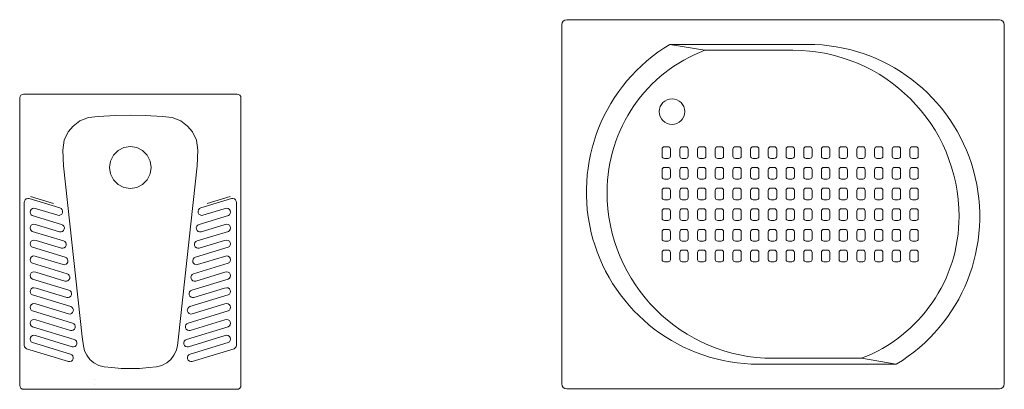
# Model space of a CAD drawing. Units: metres. Extents: x 264 to 442, y 343 to 449.
# Drawn here: x 280 to 282, y 391 to 392 of the extents above; entities that cross this region are included whole.
import ezdxf

# ---------------------------------------------------------------- set-up
doc = ezdxf.new("R2010")
doc.units = ezdxf.units.M
doc.layers.get('0').update_dxf_attribs({"lineweight": 0})

# ---------------------------------------------------------------- blocks, each defined once
blk = doc.blocks.new('ca_ba_du26')
at = {"color": 8}
for p, q in [((-10.29, -5.42), (-11.65, -6.51)), ((-8.53, -4.78), (-10.29, -5.42)), ((-6.52, -4.54), (-8.53, -4.78)), ((-3.03, -4.34), (-6.52, -4.54)), ((0, -4.29), (-3.03, -4.34)), ((0, -4.29), (3.03, -4.34)), ((3.03, -4.34), (6.52, -4.54)), ((6.52, -4.54), (8.53, -4.78)), ((8.53, -4.78), (10.29, -5.42)), ((10.29, -5.42), (11.65, -6.51)), ((-12.67, -7.7), (-13.48, -9.39)), ((-11.65, -6.51), (-12.67, -7.7)), ((11.65, -6.51), (12.67, -7.7)), ((12.67, -7.7), (13.48, -9.39)), ((-13.48, -9.39), (-13.76, -11.43)), ((13.48, -9.39), (13.76, -11.43)), ((-13.76, -11.43), (-13.61, -14.6)), ((-2.5, -11.49), (-3.44, -12.43)), ((-1.31, -10.88), (-2.5, -11.49)), ((0, -10.68), (-1.31, -10.88)), ((1.31, -10.88), (0, -10.68)), ((2.5, -11.49), (1.31, -10.88)), ((3.44, -12.43), (2.5, -11.49)), ((13.76, -11.43), (13.61, -14.6)), ((-4.04, -13.61), (-4.25, -14.93)), ((-3.44, -12.43), (-4.04, -13.61)), ((4.04, -13.61), (3.44, -12.43)), ((4.25, -14.93), (4.04, -13.61)), ((-13.61, -14.6), (-9.8, -49.32)), ((-4.25, -14.93), (-4.04, -16.24)), ((4.04, -16.24), (4.25, -14.93)), ((13.61, -14.6), (9.8, -49.32)), ((-4.04, -16.24), (-3.44, -17.42)), ((-3.44, -17.42), (-2.5, -18.36)), ((2.5, -18.36), (3.44, -17.42)), ((3.44, -17.42), (4.04, -16.24)), ((-2.5, -18.36), (-1.31, -18.97)), ((-1.31, -18.97), (0, -19.18)), ((0, -19.18), (1.31, -18.97)), ((1.31, -18.97), (2.5, -18.36)), ((-21.54, -21.77), (-21.57, -22.07)), ((-21.4, -21.5), (-21.54, -21.77)), ((-21.17, -21.31), (-21.4, -21.5)), ((-20.88, -21.22), (-21.17, -21.31)), ((-20.58, -21.25), (-20.88, -21.22)), ((-20.58, -21.25), (-14.34, -23.15)), ((-20.3, -20.8), (-15.6, -22.23)), ((20.58, -21.25), (14.34, -23.15)), ((20.3, -20.8), (15.6, -22.23)), ((20.58, -21.25), (20.88, -21.22)), ((20.88, -21.22), (21.17, -21.31)), ((21.17, -21.31), (21.4, -21.5)), ((21.4, -21.5), (21.54, -21.77)), ((21.54, -21.77), (21.57, -22.07)), ((-21.57, -22.07), (-21.57, -51.04)), ((-20.32, -23.69), (-20.38, -23.99)), ((-20.38, -23.99), (-20.32, -24.28)), ((-20.15, -23.44), (-20.32, -23.69)), ((-19.9, -23.28), (-20.15, -23.44)), ((-19.61, -23.22), (-19.9, -23.28)), ((-19.09, -23.32), (-19.61, -23.22)), ((-19.09, -23.32), (-14.77, -24.64)), ((-14.07, -23.29), (-14.34, -23.15)), ((-13.87, -23.52), (-14.07, -23.29)), ((-13.78, -23.81), (-13.87, -23.52)), ((-13.81, -24.11), (-13.78, -23.81)), ((13.78, -23.81), (13.87, -23.52)), ((13.81, -24.11), (13.78, -23.81)), ((13.87, -23.52), (14.07, -23.29)), ((14.07, -23.29), (14.34, -23.15)), ((19.09, -23.32), (14.77, -24.64)), ((19.09, -23.32), (19.61, -23.22)), ((19.61, -23.22), (19.9, -23.28)), ((19.9, -23.28), (20.15, -23.44)), ((20.15, -23.44), (20.32, -23.69)), ((20.32, -23.69), (20.38, -23.99)), ((20.38, -23.99), (20.32, -24.28)), ((21.57, -22.07), (21.57, -51.04)), ((-20.32, -24.28), (-20.15, -24.53)), ((-20.15, -24.53), (-19.94, -24.67)), ((-19.94, -24.67), (-13.97, -26.49)), ((-14.77, -24.64), (-14.47, -24.66)), ((-14.47, -24.66), (-14.18, -24.57)), ((-14.18, -24.57), (-13.95, -24.38)), ((-13.95, -24.38), (-13.81, -24.11)), ((13.95, -24.38), (13.81, -24.11)), ((14.18, -24.57), (13.95, -24.38)), ((19.94, -24.67), (13.97, -26.49)), ((14.47, -24.66), (14.18, -24.57)), ((14.77, -24.64), (14.47, -24.66)), ((20.15, -24.53), (19.94, -24.67)), ((20.32, -24.28), (20.15, -24.53)), ((-20.32, -26.92), (-20.38, -27.22)), ((-20.38, -27.22), (-20.32, -27.51)), ((-20.15, -26.67), (-20.32, -26.92)), ((-20.32, -27.51), (-20.15, -27.76)), ((-19.9, -26.51), (-20.15, -26.67)), ((-20.15, -27.76), (-19.94, -27.9)), ((-19.94, -27.9), (-13.6, -29.83)), ((-19.61, -26.45), (-19.9, -26.51)), ((-19.09, -26.55), (-19.61, -26.45)), ((-19.09, -26.55), (-14.4, -27.98)), ((-14.4, -27.98), (-14.1, -28)), ((-14.1, -28), (-13.81, -27.91)), ((-13.7, -26.63), (-13.97, -26.49)), ((-13.81, -27.91), (-13.58, -27.72)), ((-13.51, -26.86), (-13.7, -26.63)), ((-13.58, -27.72), (-13.44, -27.45)), ((-13.42, -27.15), (-13.51, -26.86)), ((-13.44, -27.45), (-13.42, -27.15)), ((13.42, -27.15), (13.51, -26.86)), ((13.44, -27.45), (13.42, -27.15)), ((13.58, -27.72), (13.44, -27.45)), ((13.51, -26.86), (13.7, -26.63)), ((13.81, -27.91), (13.58, -27.72)), ((19.94, -27.9), (13.6, -29.83)), ((13.7, -26.63), (13.97, -26.49)), ((14.1, -28), (13.81, -27.91)), ((14.4, -27.98), (14.1, -28)), ((19.09, -26.55), (14.4, -27.98)), ((19.09, -26.55), (19.61, -26.45)), ((19.61, -26.45), (19.9, -26.51)), ((19.9, -26.51), (20.15, -26.67)), ((20.15, -27.76), (19.94, -27.9)), ((20.15, -26.67), (20.32, -26.92)), ((20.32, -27.51), (20.15, -27.76)), ((20.32, -26.92), (20.38, -27.22)), ((20.38, -27.22), (20.32, -27.51)), ((-20.15, -29.89), (-20.32, -30.14)), ((-19.9, -29.73), (-20.15, -29.89)), ((-19.61, -29.67), (-19.9, -29.73)), ((-19.16, -29.75), (-19.61, -29.67)), ((-19.16, -29.75), (-14.03, -31.32)), ((-13.33, -29.97), (-13.6, -29.83)), ((-13.14, -30.2), (-13.33, -29.97)), ((13.14, -30.2), (13.33, -29.97)), ((13.33, -29.97), (13.6, -29.83)), ((19.16, -29.75), (14.03, -31.32)), ((19.16, -29.75), (19.61, -29.67)), ((19.61, -29.67), (19.9, -29.73)), ((19.9, -29.73), (20.15, -29.89)), ((20.15, -29.89), (20.32, -30.14)), ((-20.32, -30.14), (-20.38, -30.44)), ((-20.38, -30.44), (-20.32, -30.73)), ((-20.32, -30.73), (-20.15, -30.98)), ((-20.15, -30.98), (-19.92, -31.14)), ((-19.92, -31.14), (-13.23, -33.17)), ((-14.03, -31.32), (-13.73, -31.34)), ((-13.73, -31.34), (-13.45, -31.25)), ((-13.45, -31.25), (-13.21, -31.06)), ((-13.21, -31.06), (-13.08, -30.79)), ((-13.05, -30.49), (-13.14, -30.2)), ((-13.08, -30.79), (-13.05, -30.49)), ((13.05, -30.49), (13.14, -30.2)), ((13.08, -30.79), (13.05, -30.49)), ((13.21, -31.06), (13.08, -30.79)), ((13.45, -31.25), (13.21, -31.06)), ((19.92, -31.14), (13.23, -33.17)), ((13.73, -31.34), (13.45, -31.25)), ((14.03, -31.32), (13.73, -31.34)), ((20.15, -30.98), (19.92, -31.14)), ((20.32, -30.73), (20.15, -30.98)), ((20.32, -30.14), (20.38, -30.44)), ((20.38, -30.44), (20.32, -30.73)), ((-20.32, -33.37), (-20.38, -33.67)), ((-20.38, -33.67), (-20.32, -33.96)), ((-20.15, -33.12), (-20.32, -33.37)), ((-20.32, -33.96), (-20.15, -34.21)), ((-19.9, -32.95), (-20.15, -33.12)), ((-19.61, -32.9), (-19.9, -32.95)), ((-19.16, -32.98), (-19.61, -32.9)), ((-19.16, -32.98), (-13.67, -34.66)), ((-12.97, -33.31), (-13.23, -33.17)), ((-12.77, -33.54), (-12.97, -33.31)), ((-12.68, -33.83), (-12.77, -33.54)), ((-12.71, -34.13), (-12.68, -33.83)), ((12.68, -33.83), (12.77, -33.54)), ((12.71, -34.13), (12.68, -33.83)), ((12.77, -33.54), (12.97, -33.31)), ((12.97, -33.31), (13.23, -33.17)), ((19.16, -32.98), (13.67, -34.66)), ((19.16, -32.98), (19.61, -32.9)), ((19.61, -32.9), (19.9, -32.95)), ((19.9, -32.95), (20.15, -33.12)), ((20.15, -33.12), (20.32, -33.37)), ((20.32, -33.96), (20.15, -34.21)), ((20.32, -33.37), (20.38, -33.67)), ((20.38, -33.67), (20.32, -33.96)), ((-20.15, -34.21), (-19.92, -34.36)), ((-19.92, -34.36), (-12.87, -36.51)), ((-13.67, -34.66), (-13.37, -34.68)), ((-13.37, -34.68), (-13.08, -34.59)), ((-13.08, -34.59), (-12.85, -34.4)), ((-12.85, -34.4), (-12.71, -34.13)), ((12.85, -34.4), (12.71, -34.13)), ((13.08, -34.59), (12.85, -34.4)), ((19.92, -34.36), (12.87, -36.51)), ((13.37, -34.68), (13.08, -34.59)), ((13.67, -34.66), (13.37, -34.68)), ((20.15, -34.21), (19.92, -34.36)), ((-20.32, -36.59), (-20.38, -36.89)), ((-20.38, -36.89), (-20.32, -37.18)), ((-20.15, -36.34), (-20.32, -36.59)), ((-20.32, -37.18), (-20.15, -37.43)), ((-19.9, -36.17), (-20.15, -36.34)), ((-20.15, -37.43), (-19.9, -37.6)), ((-19.61, -36.12), (-19.9, -36.17)), ((-19.9, -37.6), (-12.5, -39.85)), ((-19.24, -36.19), (-19.61, -36.12)), ((-19.24, -36.19), (-13.3, -38)), ((-13.3, -38), (-13, -38.02)), ((-13, -38.02), (-12.71, -37.93)), ((-12.6, -36.65), (-12.87, -36.51)), ((-12.71, -37.93), (-12.48, -37.74)), ((-12.41, -36.88), (-12.6, -36.65)), ((-12.48, -37.74), (-12.34, -37.47)), ((-12.32, -37.17), (-12.41, -36.88)), ((-12.34, -37.47), (-12.32, -37.17)), ((12.32, -37.17), (12.41, -36.88)), ((12.34, -37.47), (12.32, -37.17)), ((12.48, -37.74), (12.34, -37.47)), ((12.41, -36.88), (12.6, -36.65)), ((12.71, -37.93), (12.48, -37.74)), ((19.9, -37.6), (12.5, -39.85)), ((12.6, -36.65), (12.87, -36.51)), ((13, -38.02), (12.71, -37.93)), ((13.3, -38), (13, -38.02)), ((19.24, -36.19), (13.3, -38)), ((19.24, -36.19), (19.61, -36.12)), ((19.61, -36.12), (19.9, -36.17)), ((19.9, -36.17), (20.15, -36.34)), ((20.15, -37.43), (19.9, -37.6)), ((20.15, -36.34), (20.32, -36.59)), ((20.32, -37.18), (20.15, -37.43)), ((20.32, -36.59), (20.38, -36.89)), ((20.38, -36.89), (20.32, -37.18)), ((-20.32, -39.83), (-20.38, -40.12)), ((-20.15, -39.58), (-20.32, -39.83)), ((-19.9, -39.41), (-20.15, -39.58)), ((-19.61, -39.35), (-19.9, -39.41)), ((-19.16, -39.44), (-19.61, -39.35)), ((-19.16, -39.44), (-12.93, -41.34)), ((-12.23, -39.99), (-12.5, -39.85)), ((-12.04, -40.22), (-12.23, -39.99)), ((12.04, -40.22), (12.23, -39.99)), ((12.23, -39.99), (12.5, -39.85)), ((19.16, -39.44), (12.93, -41.34)), ((19.16, -39.44), (19.61, -39.35)), ((19.61, -39.35), (19.9, -39.41)), ((19.9, -39.41), (20.15, -39.58)), ((20.15, -39.58), (20.32, -39.83)), ((20.32, -39.83), (20.38, -40.12)), ((-20.38, -40.12), (-20.32, -40.42)), ((-20.32, -40.42), (-20.15, -40.67)), ((-20.15, -40.67), (-19.92, -40.82)), ((-19.92, -40.82), (-12.13, -43.19)), ((-12.93, -41.34), (-12.63, -41.36)), ((-12.63, -41.36), (-12.35, -41.27)), ((-12.35, -41.27), (-12.11, -41.08)), ((-12.11, -41.08), (-11.97, -40.81)), ((-11.95, -40.51), (-12.04, -40.22)), ((-11.97, -40.81), (-11.95, -40.51)), ((11.95, -40.51), (12.04, -40.22)), ((11.97, -40.81), (11.95, -40.51)), ((12.11, -41.08), (11.97, -40.81)), ((12.35, -41.27), (12.11, -41.08)), ((19.92, -40.82), (12.13, -43.19)), ((12.63, -41.36), (12.35, -41.27)), ((12.93, -41.34), (12.63, -41.36)), ((20.15, -40.67), (19.92, -40.82)), ((20.32, -40.42), (20.15, -40.67)), ((20.38, -40.12), (20.32, -40.42)), ((-20.32, -43.05), (-20.38, -43.34)), ((-20.38, -43.34), (-20.32, -43.64)), ((-20.15, -42.8), (-20.32, -43.05)), ((-20.32, -43.64), (-20.15, -43.89)), ((-19.9, -42.63), (-20.15, -42.8)), ((-20.15, -43.89), (-19.9, -44.06)), ((-19.61, -42.57), (-19.9, -42.63)), ((-19.9, -44.06), (-11.77, -46.53)), ((-19.24, -42.65), (-19.61, -42.57)), ((-19.24, -42.65), (-12.57, -44.68)), ((-11.87, -43.33), (-12.13, -43.19)), ((-11.67, -43.56), (-11.87, -43.33)), ((-11.58, -43.85), (-11.67, -43.56)), ((-11.61, -44.15), (-11.58, -43.85)), ((11.58, -43.85), (11.67, -43.56)), ((11.61, -44.15), (11.58, -43.85)), ((11.67, -43.56), (11.87, -43.33)), ((19.9, -44.06), (11.77, -46.53)), ((11.87, -43.33), (12.13, -43.19)), ((19.24, -42.65), (12.57, -44.68)), ((19.24, -42.65), (19.61, -42.57)), ((19.61, -42.57), (19.9, -42.63)), ((19.9, -42.63), (20.15, -42.8)), ((20.15, -43.89), (19.9, -44.06)), ((20.15, -42.8), (20.32, -43.05)), ((20.32, -43.64), (20.15, -43.89)), ((20.32, -43.05), (20.38, -43.34)), ((20.38, -43.34), (20.32, -43.64)), ((-20.15, -46.03), (-20.32, -46.28)), ((-19.9, -45.86), (-20.15, -46.03)), ((-19.61, -45.8), (-19.9, -45.86)), ((-19.24, -45.87), (-19.61, -45.8)), ((-19.24, -45.87), (-12.2, -48.02)), ((-12.57, -44.68), (-12.27, -44.7)), ((-12.27, -44.7), (-11.98, -44.61)), ((-11.98, -44.61), (-11.75, -44.42)), ((-11.75, -44.42), (-11.61, -44.15)), ((11.75, -44.42), (11.61, -44.15)), ((11.98, -44.61), (11.75, -44.42)), ((12.27, -44.7), (11.98, -44.61)), ((19.24, -45.87), (12.2, -48.02)), ((12.57, -44.68), (12.27, -44.7)), ((19.24, -45.87), (19.61, -45.8)), ((19.61, -45.8), (19.9, -45.86)), ((19.9, -45.86), (20.15, -46.03)), ((20.15, -46.03), (20.32, -46.28)), ((-20.32, -46.28), (-20.38, -46.57)), ((-20.38, -46.57), (-20.32, -46.87)), ((-20.32, -46.87), (-20.15, -47.12)), ((-20.15, -47.12), (-19.9, -47.28)), ((-19.9, -47.28), (-11.4, -49.87)), ((-12.2, -48.02), (-11.9, -48.05)), ((-11.9, -48.05), (-11.61, -47.95)), ((-11.5, -46.67), (-11.77, -46.53)), ((-11.61, -47.95), (-11.38, -47.76)), ((-11.31, -46.9), (-11.5, -46.67)), ((-11.38, -47.76), (-11.24, -47.49)), ((-11.21, -47.19), (-11.31, -46.9)), ((-11.24, -47.49), (-11.21, -47.19)), ((11.21, -47.19), (11.31, -46.9)), ((11.24, -47.49), (11.21, -47.19)), ((11.38, -47.76), (11.24, -47.49)), ((11.31, -46.9), (11.5, -46.67)), ((11.61, -47.95), (11.38, -47.76)), ((19.9, -47.28), (11.4, -49.87)), ((11.5, -46.67), (11.77, -46.53)), ((11.9, -48.05), (11.61, -47.95)), ((12.2, -48.02), (11.9, -48.05)), ((20.15, -47.12), (19.9, -47.28)), ((20.32, -46.87), (20.15, -47.12)), ((20.32, -46.28), (20.38, -46.57)), ((20.38, -46.57), (20.32, -46.87)), ((-20.32, -49.5), (-20.38, -49.79)), ((-20.38, -49.79), (-20.32, -50.09)), ((-20.15, -49.25), (-20.32, -49.5)), ((-19.9, -49.08), (-20.15, -49.25)), ((-19.61, -49.02), (-19.9, -49.08)), ((-19.31, -49.08), (-19.61, -49.02)), ((-19.31, -49.08), (-11.83, -51.36)), ((-11.13, -50.01), (-11.4, -49.87)), ((-10.94, -50.25), (-11.13, -50.01)), ((-9.8, -49.32), (-9.56, -51.18)), ((9.8, -49.32), (9.56, -51.18)), ((10.94, -50.25), (11.13, -50.01)), ((11.13, -50.01), (11.4, -49.87)), ((19.31, -49.08), (11.83, -51.36)), ((19.31, -49.08), (19.61, -49.02)), ((19.61, -49.02), (19.9, -49.08)), ((19.9, -49.08), (20.15, -49.25)), ((20.15, -49.25), (20.32, -49.5)), ((20.32, -49.5), (20.38, -49.79)), ((20.38, -49.79), (20.32, -50.09)), ((-21.57, -51.04), (-21.51, -51.34)), ((-21.51, -51.34), (-21.35, -51.59)), ((-21.35, -51.59), (-21.1, -51.76)), ((-21.1, -51.76), (-12.59, -54.35)), ((-20.32, -50.09), (-20.15, -50.34)), ((-20.15, -50.34), (-19.9, -50.51)), ((-19.9, -50.51), (-12.16, -52.86)), ((-11.83, -51.36), (-11.53, -51.39)), ((-11.53, -51.39), (-11.24, -51.29)), ((-11.24, -51.29), (-11.01, -51.1)), ((-11.01, -51.1), (-10.87, -50.83)), ((-10.85, -50.53), (-10.94, -50.25)), ((-10.87, -50.83), (-10.85, -50.53)), ((-9.56, -51.18), (-9.34, -52.15)), ((9.56, -51.18), (9.34, -52.15)), ((10.85, -50.53), (10.94, -50.25)), ((10.87, -50.83), (10.85, -50.53)), ((11.01, -51.1), (10.87, -50.83)), ((11.24, -51.29), (11.01, -51.1)), ((11.53, -51.39), (11.24, -51.29)), ((11.83, -51.36), (11.53, -51.39)), ((19.9, -50.51), (12.16, -52.86)), ((21.1, -51.76), (12.59, -54.35)), ((20.15, -50.34), (19.9, -50.51)), ((20.32, -50.09), (20.15, -50.34)), ((21.35, -51.59), (21.1, -51.76)), ((21.51, -51.34), (21.35, -51.59)), ((21.57, -51.04), (21.51, -51.34)), ((-11.89, -53), (-12.16, -52.86)), ((-11.7, -53.23), (-11.89, -53)), ((-11.77, -54.09), (-11.63, -53.82)), ((-11.61, -53.52), (-11.7, -53.23)), ((-11.63, -53.82), (-11.61, -53.52)), ((-9.34, -52.15), (-8.85, -53.09)), ((-8.85, -53.09), (-8.24, -53.92)), ((-8.24, -53.92), (-7.41, -54.64)), ((8.24, -53.92), (7.41, -54.64)), ((8.85, -53.09), (8.24, -53.92)), ((9.34, -52.15), (8.85, -53.09)), ((11.61, -53.52), (11.7, -53.23)), ((11.63, -53.82), (11.61, -53.52)), ((11.77, -54.09), (11.63, -53.82)), ((11.7, -53.23), (11.89, -53)), ((11.89, -53), (12.16, -52.86)), ((-12.59, -54.35), (-12.29, -54.37)), ((-12.29, -54.37), (-12, -54.28)), ((-12, -54.28), (-11.77, -54.09)), ((-7.41, -54.64), (-6.41, -55.15)), ((-6.41, -55.15), (-5.34, -55.42)), ((-5.34, -55.42), (-3.79, -55.55)), ((-3.79, -55.55), (-1.86, -55.74)), ((-1.86, -55.74), (0, -55.76)), ((1.86, -55.74), (0, -55.76)), ((3.79, -55.55), (1.86, -55.74)), ((5.34, -55.42), (3.79, -55.55)), ((6.41, -55.15), (5.34, -55.42)), ((7.41, -54.64), (6.41, -55.15)), ((12, -54.28), (11.77, -54.09)), ((12.29, -54.37), (12, -54.28)), ((12.59, -54.35), (12.29, -54.37))]:
    blk.add_line(p, q, dxfattribs=at)
blk.add_lwpolyline([(0, -60), (21.73, -60), (22.02, -59.94), (22.27, -59.77), (22.44, -59.52), (22.5, -59.23), (22.5, -0.77), (22.44, -0.48), (22.27, -0.23), (22.02, -0.06), (21.73, 0), (0, 0), (-21.73, 0), (-22.02, -0.06), (-22.27, -0.23), (-22.44, -0.48), (-22.5, -0.77), (-22.5, -59.23), (-22.44, -59.52), (-22.27, -59.77), (-22.02, -59.94), (-21.73, -60)], close=True)
for points in [[(-7.25, -57.97), (-7.25, -57.97)], [(-7.25, -59.1), (-7.25, -59.1)]]:
    blk.add_lwpolyline(points)
blk = doc.blocks.new('ca_ba_du27')
for p, q in [((44, 0), (-44, 0)), ((-45, -1), (-45, -74)), ((45, -74), (45, -1)), ((-44, -75), (44, -75))]:
    blk.add_line(p, q)
at = {"color": 8}
for p, q in [((5, -5), (-23.03, -5)), ((-15.92, -6.2), (-23.03, -5)), ((2, -6.2), (-15.92, -6.2)), ((-23.4, -25.8), (-24.1, -25.8)), ((-19.8, -25.8), (-20.5, -25.8)), ((-16.2, -25.8), (-16.9, -25.8)), ((-12.6, -25.8), (-13.3, -25.8)), ((-9, -25.8), (-9.7, -25.8)), ((-5.4, -25.8), (-6.1, -25.8)), ((-1.8, -25.8), (-2.5, -25.8)), ((1.8, -25.8), (1.1, -25.8)), ((5.4, -25.8), (4.7, -25.8)), ((9, -25.8), (8.3, -25.8)), ((12.6, -25.8), (11.9, -25.8)), ((16.2, -25.8), (15.5, -25.8)), ((19.8, -25.8), (19.1, -25.8)), ((23.4, -25.8), (22.7, -25.8)), ((27, -25.8), (26.3, -25.8)), ((-24.6, -26.3), (-24.6, -27.7)), ((-22.9, -27.7), (-22.9, -26.3)), ((-21, -26.3), (-21, -27.7)), ((-19.3, -27.7), (-19.3, -26.3)), ((-17.4, -26.3), (-17.4, -27.7)), ((-15.7, -27.7), (-15.7, -26.3)), ((-13.8, -26.3), (-13.8, -27.7)), ((-12.1, -27.7), (-12.1, -26.3)), ((-10.2, -26.3), (-10.2, -27.7)), ((-8.5, -27.7), (-8.5, -26.3)), ((-6.6, -26.3), (-6.6, -27.7)), ((-4.9, -27.7), (-4.9, -26.3)), ((-3, -26.3), (-3, -27.7)), ((-1.3, -27.7), (-1.3, -26.3)), ((0.6, -26.3), (0.6, -27.7)), ((2.3, -27.7), (2.3, -26.3)), ((4.2, -26.3), (4.2, -27.7)), ((5.9, -27.7), (5.9, -26.3)), ((7.8, -26.3), (7.8, -27.7)), ((9.5, -27.7), (9.5, -26.3)), ((11.4, -26.3), (11.4, -27.7)), ((13.1, -27.7), (13.1, -26.3)), ((15, -26.3), (15, -27.7)), ((16.7, -27.7), (16.7, -26.3)), ((18.6, -26.3), (18.6, -27.7)), ((20.3, -27.7), (20.3, -26.3)), ((22.2, -26.3), (22.2, -27.7)), ((23.9, -27.7), (23.9, -26.3)), ((25.8, -26.3), (25.8, -27.7)), ((27.5, -27.7), (27.5, -26.3)), ((-24.1, -28.2), (-23.4, -28.2)), ((-23.4, -30), (-24.1, -30)), ((-20.5, -28.2), (-19.8, -28.2)), ((-19.8, -30), (-20.5, -30)), ((-16.9, -28.2), (-16.2, -28.2)), ((-16.2, -30), (-16.9, -30)), ((-13.3, -28.2), (-12.6, -28.2)), ((-12.6, -30), (-13.3, -30)), ((-9.7, -28.2), (-9, -28.2)), ((-9, -30), (-9.7, -30)), ((-6.1, -28.2), (-5.4, -28.2)), ((-5.4, -30), (-6.1, -30)), ((-2.5, -28.2), (-1.8, -28.2)), ((-1.8, -30), (-2.5, -30)), ((1.1, -28.2), (1.8, -28.2)), ((1.8, -30), (1.1, -30)), ((4.7, -28.2), (5.4, -28.2)), ((5.4, -30), (4.7, -30)), ((8.3, -28.2), (9, -28.2)), ((9, -30), (8.3, -30)), ((11.9, -28.2), (12.6, -28.2)), ((12.6, -30), (11.9, -30)), ((15.5, -28.2), (16.2, -28.2)), ((16.2, -30), (15.5, -30)), ((19.1, -28.2), (19.8, -28.2)), ((19.8, -30), (19.1, -30)), ((22.7, -28.2), (23.4, -28.2)), ((23.4, -30), (22.7, -30)), ((26.3, -28.2), (27, -28.2)), ((27, -30), (26.3, -30)), ((-24.6, -30.5), (-24.6, -31.9)), ((-22.9, -31.9), (-22.9, -30.5)), ((-21, -30.5), (-21, -31.9)), ((-19.3, -31.9), (-19.3, -30.5)), ((-17.4, -30.5), (-17.4, -31.9)), ((-15.7, -31.9), (-15.7, -30.5)), ((-13.8, -30.5), (-13.8, -31.9)), ((-12.1, -31.9), (-12.1, -30.5)), ((-10.2, -30.5), (-10.2, -31.9)), ((-8.5, -31.9), (-8.5, -30.5)), ((-6.6, -30.5), (-6.6, -31.9)), ((-4.9, -31.9), (-4.9, -30.5)), ((-3, -30.5), (-3, -31.9)), ((-1.3, -31.9), (-1.3, -30.5)), ((0.6, -30.5), (0.6, -31.9)), ((2.3, -31.9), (2.3, -30.5)), ((4.2, -30.5), (4.2, -31.9)), ((5.9, -31.9), (5.9, -30.5)), ((7.8, -30.5), (7.8, -31.9)), ((9.5, -31.9), (9.5, -30.5)), ((11.4, -30.5), (11.4, -31.9)), ((13.1, -31.9), (13.1, -30.5)), ((15, -30.5), (15, -31.9)), ((16.7, -31.9), (16.7, -30.5)), ((18.6, -30.5), (18.6, -31.9)), ((20.3, -31.9), (20.3, -30.5)), ((22.2, -30.5), (22.2, -31.9)), ((23.9, -31.9), (23.9, -30.5)), ((25.8, -30.5), (25.8, -31.9)), ((27.5, -31.9), (27.5, -30.5)), ((-24.1, -32.4), (-23.4, -32.4)), ((-20.5, -32.4), (-19.8, -32.4)), ((-16.9, -32.4), (-16.2, -32.4)), ((-13.3, -32.4), (-12.6, -32.4)), ((-9.7, -32.4), (-9, -32.4)), ((-6.1, -32.4), (-5.4, -32.4)), ((-2.5, -32.4), (-1.8, -32.4)), ((1.1, -32.4), (1.8, -32.4)), ((4.7, -32.4), (5.4, -32.4)), ((8.3, -32.4), (9, -32.4)), ((11.9, -32.4), (12.6, -32.4)), ((15.5, -32.4), (16.2, -32.4)), ((19.1, -32.4), (19.8, -32.4)), ((22.7, -32.4), (23.4, -32.4)), ((26.3, -32.4), (27, -32.4)), ((-24.6, -34.7), (-24.6, -36.1)), ((-23.4, -34.2), (-24.1, -34.2)), ((-22.9, -36.1), (-22.9, -34.7)), ((-21, -34.7), (-21, -36.1)), ((-19.8, -34.2), (-20.5, -34.2)), ((-19.3, -36.1), (-19.3, -34.7)), ((-17.4, -34.7), (-17.4, -36.1)), ((-16.2, -34.2), (-16.9, -34.2)), ((-15.7, -36.1), (-15.7, -34.7)), ((-13.8, -34.7), (-13.8, -36.1)), ((-12.6, -34.2), (-13.3, -34.2)), ((-12.1, -36.1), (-12.1, -34.7)), ((-10.2, -34.7), (-10.2, -36.1)), ((-9, -34.2), (-9.7, -34.2)), ((-8.5, -36.1), (-8.5, -34.7)), ((-6.6, -34.7), (-6.6, -36.1)), ((-5.4, -34.2), (-6.1, -34.2)), ((-4.9, -36.1), (-4.9, -34.7)), ((-3, -34.7), (-3, -36.1)), ((-1.8, -34.2), (-2.5, -34.2)), ((-1.3, -36.1), (-1.3, -34.7)), ((0.6, -34.7), (0.6, -36.1)), ((1.8, -34.2), (1.1, -34.2)), ((2.3, -36.1), (2.3, -34.7)), ((4.2, -34.7), (4.2, -36.1)), ((5.4, -34.2), (4.7, -34.2)), ((5.9, -36.1), (5.9, -34.7)), ((7.8, -34.7), (7.8, -36.1)), ((9, -34.2), (8.3, -34.2)), ((9.5, -36.1), (9.5, -34.7)), ((11.4, -34.7), (11.4, -36.1)), ((12.6, -34.2), (11.9, -34.2)), ((13.1, -36.1), (13.1, -34.7)), ((15, -34.7), (15, -36.1)), ((16.2, -34.2), (15.5, -34.2)), ((16.7, -36.1), (16.7, -34.7)), ((18.6, -34.7), (18.6, -36.1)), ((19.8, -34.2), (19.1, -34.2)), ((20.3, -36.1), (20.3, -34.7)), ((22.2, -34.7), (22.2, -36.1)), ((23.4, -34.2), (22.7, -34.2)), ((23.9, -36.1), (23.9, -34.7)), ((25.8, -34.7), (25.8, -36.1)), ((27, -34.2), (26.3, -34.2)), ((27.5, -36.1), (27.5, -34.7)), ((-24.1, -36.6), (-23.4, -36.6)), ((-20.5, -36.6), (-19.8, -36.6)), ((-16.9, -36.6), (-16.2, -36.6)), ((-13.3, -36.6), (-12.6, -36.6)), ((-9.7, -36.6), (-9, -36.6)), ((-6.1, -36.6), (-5.4, -36.6)), ((-2.5, -36.6), (-1.8, -36.6)), ((1.1, -36.6), (1.8, -36.6)), ((4.7, -36.6), (5.4, -36.6)), ((8.3, -36.6), (9, -36.6)), ((11.9, -36.6), (12.6, -36.6)), ((15.5, -36.6), (16.2, -36.6)), ((19.1, -36.6), (19.8, -36.6)), ((22.7, -36.6), (23.4, -36.6)), ((26.3, -36.6), (27, -36.6)), ((-24.6, -38.9), (-24.6, -40.3)), ((-23.4, -38.4), (-24.1, -38.4)), ((-22.9, -40.3), (-22.9, -38.9)), ((-21, -38.9), (-21, -40.3)), ((-19.8, -38.4), (-20.5, -38.4)), ((-19.3, -40.3), (-19.3, -38.9)), ((-17.4, -38.9), (-17.4, -40.3)), ((-16.2, -38.4), (-16.9, -38.4)), ((-15.7, -40.3), (-15.7, -38.9)), ((-13.8, -38.9), (-13.8, -40.3)), ((-12.6, -38.4), (-13.3, -38.4)), ((-12.1, -40.3), (-12.1, -38.9)), ((-10.2, -38.9), (-10.2, -40.3)), ((-9, -38.4), (-9.7, -38.4)), ((-8.5, -40.3), (-8.5, -38.9)), ((-6.6, -38.9), (-6.6, -40.3)), ((-5.4, -38.4), (-6.1, -38.4)), ((-4.9, -40.3), (-4.9, -38.9)), ((-3, -38.9), (-3, -40.3)), ((-1.8, -38.4), (-2.5, -38.4)), ((-1.3, -40.3), (-1.3, -38.9)), ((0.6, -38.9), (0.6, -40.3)), ((1.8, -38.4), (1.1, -38.4)), ((2.3, -40.3), (2.3, -38.9)), ((4.2, -38.9), (4.2, -40.3)), ((5.4, -38.4), (4.7, -38.4)), ((5.9, -40.3), (5.9, -38.9)), ((7.8, -38.9), (7.8, -40.3)), ((9, -38.4), (8.3, -38.4)), ((9.5, -40.3), (9.5, -38.9)), ((11.4, -38.9), (11.4, -40.3)), ((12.6, -38.4), (11.9, -38.4)), ((13.1, -40.3), (13.1, -38.9)), ((15, -38.9), (15, -40.3)), ((16.2, -38.4), (15.5, -38.4)), ((16.7, -40.3), (16.7, -38.9)), ((18.6, -38.9), (18.6, -40.3)), ((19.8, -38.4), (19.1, -38.4)), ((20.3, -40.3), (20.3, -38.9)), ((22.2, -38.9), (22.2, -40.3)), ((23.4, -38.4), (22.7, -38.4)), ((23.9, -40.3), (23.9, -38.9)), ((25.8, -38.9), (25.8, -40.3)), ((27, -38.4), (26.3, -38.4)), ((27.5, -40.3), (27.5, -38.9)), ((-24.1, -40.8), (-23.4, -40.8)), ((-20.5, -40.8), (-19.8, -40.8)), ((-16.9, -40.8), (-16.2, -40.8)), ((-13.3, -40.8), (-12.6, -40.8)), ((-9.7, -40.8), (-9, -40.8)), ((-6.1, -40.8), (-5.4, -40.8)), ((-2.5, -40.8), (-1.8, -40.8)), ((1.1, -40.8), (1.8, -40.8)), ((4.7, -40.8), (5.4, -40.8)), ((8.3, -40.8), (9, -40.8)), ((11.9, -40.8), (12.6, -40.8)), ((15.5, -40.8), (16.2, -40.8)), ((19.1, -40.8), (19.8, -40.8)), ((22.7, -40.8), (23.4, -40.8)), ((26.3, -40.8), (27, -40.8)), ((-24.6, -43.1), (-24.6, -44.5)), ((-23.4, -42.6), (-24.1, -42.6)), ((-22.9, -44.5), (-22.9, -43.1)), ((-21, -43.1), (-21, -44.5)), ((-19.8, -42.6), (-20.5, -42.6)), ((-19.3, -44.5), (-19.3, -43.1)), ((-17.4, -43.1), (-17.4, -44.5)), ((-16.2, -42.6), (-16.9, -42.6)), ((-15.7, -44.5), (-15.7, -43.1)), ((-13.8, -43.1), (-13.8, -44.5)), ((-12.6, -42.6), (-13.3, -42.6)), ((-12.1, -44.5), (-12.1, -43.1)), ((-10.2, -43.1), (-10.2, -44.5)), ((-9, -42.6), (-9.7, -42.6)), ((-8.5, -44.5), (-8.5, -43.1)), ((-6.6, -43.1), (-6.6, -44.5)), ((-5.4, -42.6), (-6.1, -42.6)), ((-4.9, -44.5), (-4.9, -43.1)), ((-3, -43.1), (-3, -44.5)), ((-1.8, -42.6), (-2.5, -42.6)), ((-1.3, -44.5), (-1.3, -43.1)), ((0.6, -43.1), (0.6, -44.5)), ((1.8, -42.6), (1.1, -42.6)), ((2.3, -44.5), (2.3, -43.1)), ((4.2, -43.1), (4.2, -44.5)), ((5.4, -42.6), (4.7, -42.6)), ((5.9, -44.5), (5.9, -43.1)), ((7.8, -43.1), (7.8, -44.5)), ((9, -42.6), (8.3, -42.6)), ((9.5, -44.5), (9.5, -43.1)), ((11.4, -43.1), (11.4, -44.5)), ((12.6, -42.6), (11.9, -42.6)), ((13.1, -44.5), (13.1, -43.1)), ((15, -43.1), (15, -44.5)), ((16.2, -42.6), (15.5, -42.6)), ((16.7, -44.5), (16.7, -43.1)), ((18.6, -43.1), (18.6, -44.5)), ((19.8, -42.6), (19.1, -42.6)), ((20.3, -44.5), (20.3, -43.1)), ((22.2, -43.1), (22.2, -44.5)), ((23.4, -42.6), (22.7, -42.6)), ((23.9, -44.5), (23.9, -43.1)), ((25.8, -43.1), (25.8, -44.5)), ((27, -42.6), (26.3, -42.6)), ((27.5, -44.5), (27.5, -43.1)), ((-24.1, -45), (-23.4, -45)), ((-20.5, -45), (-19.8, -45)), ((-16.9, -45), (-16.2, -45)), ((-13.3, -45), (-12.6, -45)), ((-9.7, -45), (-9, -45)), ((-6.1, -45), (-5.4, -45)), ((-2.5, -45), (-1.8, -45)), ((1.1, -45), (1.8, -45)), ((4.7, -45), (5.4, -45)), ((8.3, -45), (9, -45)), ((11.9, -45), (12.6, -45)), ((15.5, -45), (16.2, -45)), ((19.1, -45), (19.8, -45)), ((22.7, -45), (23.4, -45)), ((26.3, -45), (27, -45)), ((-24.6, -47.3), (-24.6, -48.7)), ((-23.4, -46.8), (-24.1, -46.8)), ((-22.9, -48.7), (-22.9, -47.3)), ((-21, -47.3), (-21, -48.7)), ((-19.8, -46.8), (-20.5, -46.8)), ((-19.3, -48.7), (-19.3, -47.3)), ((-17.4, -47.3), (-17.4, -48.7)), ((-16.2, -46.8), (-16.9, -46.8)), ((-15.7, -48.7), (-15.7, -47.3)), ((-13.8, -47.3), (-13.8, -48.7)), ((-12.6, -46.8), (-13.3, -46.8)), ((-12.1, -48.7), (-12.1, -47.3)), ((-10.2, -47.3), (-10.2, -48.7)), ((-9, -46.8), (-9.7, -46.8)), ((-8.5, -48.7), (-8.5, -47.3)), ((-6.6, -47.3), (-6.6, -48.7)), ((-5.4, -46.8), (-6.1, -46.8)), ((-4.9, -48.7), (-4.9, -47.3)), ((-3, -47.3), (-3, -48.7)), ((-1.8, -46.8), (-2.5, -46.8)), ((-1.3, -48.7), (-1.3, -47.3)), ((0.6, -47.3), (0.6, -48.7)), ((1.8, -46.8), (1.1, -46.8)), ((2.3, -48.7), (2.3, -47.3)), ((4.2, -47.3), (4.2, -48.7)), ((5.4, -46.8), (4.7, -46.8)), ((5.9, -48.7), (5.9, -47.3)), ((7.8, -47.3), (7.8, -48.7)), ((9, -46.8), (8.3, -46.8)), ((9.5, -48.7), (9.5, -47.3)), ((11.4, -47.3), (11.4, -48.7)), ((12.6, -46.8), (11.9, -46.8)), ((13.1, -48.7), (13.1, -47.3)), ((15, -47.3), (15, -48.7)), ((16.2, -46.8), (15.5, -46.8)), ((16.7, -48.7), (16.7, -47.3)), ((18.6, -47.3), (18.6, -48.7)), ((19.8, -46.8), (19.1, -46.8)), ((20.3, -48.7), (20.3, -47.3)), ((22.2, -47.3), (22.2, -48.7)), ((23.4, -46.8), (22.7, -46.8)), ((23.9, -48.7), (23.9, -47.3)), ((25.8, -47.3), (25.8, -48.7)), ((27, -46.8), (26.3, -46.8)), ((27.5, -48.7), (27.5, -47.3)), ((-24.1, -49.2), (-23.4, -49.2)), ((-20.5, -49.2), (-19.8, -49.2)), ((-16.9, -49.2), (-16.2, -49.2)), ((-13.3, -49.2), (-12.6, -49.2)), ((-9.7, -49.2), (-9, -49.2)), ((-6.1, -49.2), (-5.4, -49.2)), ((-2.5, -49.2), (-1.8, -49.2)), ((1.1, -49.2), (1.8, -49.2)), ((4.7, -49.2), (5.4, -49.2)), ((8.3, -49.2), (9, -49.2)), ((11.9, -49.2), (12.6, -49.2)), ((15.5, -49.2), (16.2, -49.2)), ((19.1, -49.2), (19.8, -49.2)), ((22.7, -49.2), (23.4, -49.2)), ((26.3, -49.2), (27, -49.2)), ((-5, -70), (23.03, -70)), ((15.92, -68.8), (-2, -68.8)), ((23.03, -70), (15.92, -68.8))]:
    blk.add_line(p, q, dxfattribs=at)
blk.add_circle((-22.59, -18.67), 2.6, dxfattribs=at)
for centre, start, end in [((-44, -1), 90, 180), ((44, -1), 0, 90), ((-44, -74), 180, 270), ((44, -74), 270, 0)]:
    blk.add_arc(centre, 1, start, end)
for centre, radius, start, end in [((-5, -35), 35, 121.0027, 270), ((-22.86, -5.6), 0.6, 90, 121.2788), ((5, -40), 35, 301.0027, 90), ((-5, -35), 30.8, 110.7614, 180), ((-15.81, -6.8), 0.6, 90, 110.9689), ((2, -40), 33.8, 0, 90), ((-24.1, -26.3), 0.5, 90, 180), ((-23.4, -26.3), 0.5, 0, 90), ((-20.5, -26.3), 0.5, 90, 180), ((-19.8, -26.3), 0.5, 0, 90), ((-16.9, -26.3), 0.5, 90, 180), ((-16.2, -26.3), 0.5, 0, 90), ((-13.3, -26.3), 0.5, 90, 180), ((-12.6, -26.3), 0.5, 0, 90), ((-9.7, -26.3), 0.5, 90, 180), ((-9, -26.3), 0.5, 0, 90), ((-6.1, -26.3), 0.5, 90, 180), ((-5.4, -26.3), 0.5, 0, 90), ((-2.5, -26.3), 0.5, 90, 180), ((-1.8, -26.3), 0.5, 0, 90), ((1.1, -26.3), 0.5, 90, 180), ((1.8, -26.3), 0.5, 0, 90), ((4.7, -26.3), 0.5, 90, 180), ((5.4, -26.3), 0.5, 0, 90), ((8.3, -26.3), 0.5, 90, 180), ((9, -26.3), 0.5, 0, 90), ((11.9, -26.3), 0.5, 90, 180), ((12.6, -26.3), 0.5, 0, 90), ((15.5, -26.3), 0.5, 90, 180), ((16.2, -26.3), 0.5, 0, 90), ((19.1, -26.3), 0.5, 90, 180), ((19.8, -26.3), 0.5, 0, 90), ((22.7, -26.3), 0.5, 90, 180), ((23.4, -26.3), 0.5, 0, 90), ((26.3, -26.3), 0.5, 90, 180), ((27, -26.3), 0.5, 0, 90), ((-24.1, -27.7), 0.5, 180, 270), ((-23.4, -27.7), 0.5, 270, 0), ((-20.5, -27.7), 0.5, 180, 270), ((-19.8, -27.7), 0.5, 270, 0), ((-16.9, -27.7), 0.5, 180, 270), ((-16.2, -27.7), 0.5, 270, 0), ((-13.3, -27.7), 0.5, 180, 270), ((-12.6, -27.7), 0.5, 270, 0), ((-9.7, -27.7), 0.5, 180, 270), ((-9, -27.7), 0.5, 270, 0), ((-6.1, -27.7), 0.5, 180, 270), ((-5.4, -27.7), 0.5, 270, 0), ((-2.5, -27.7), 0.5, 180, 270), ((-1.8, -27.7), 0.5, 270, 0), ((1.1, -27.7), 0.5, 180, 270), ((1.8, -27.7), 0.5, 270, 0), ((4.7, -27.7), 0.5, 180, 270), ((5.4, -27.7), 0.5, 270, 0), ((8.3, -27.7), 0.5, 180, 270), ((9, -27.7), 0.5, 270, 0), ((11.9, -27.7), 0.5, 180, 270), ((12.6, -27.7), 0.5, 270, 0), ((15.5, -27.7), 0.5, 180, 270), ((16.2, -27.7), 0.5, 270, 0), ((19.1, -27.7), 0.5, 180, 270), ((19.8, -27.7), 0.5, 270, 0), ((22.7, -27.7), 0.5, 180, 270), ((23.4, -27.7), 0.5, 270, 0), ((26.3, -27.7), 0.5, 180, 270), ((27, -27.7), 0.5, 270, 0), ((-24.1, -30.5), 0.5, 90, 180), ((-23.4, -30.5), 0.5, 0, 90), ((-20.5, -30.5), 0.5, 90, 180), ((-19.8, -30.5), 0.5, 0, 90), ((-16.9, -30.5), 0.5, 90, 180), ((-16.2, -30.5), 0.5, 0, 90), ((-13.3, -30.5), 0.5, 90, 180), ((-12.6, -30.5), 0.5, 0, 90), ((-9.7, -30.5), 0.5, 90, 180), ((-9, -30.5), 0.5, 0, 90), ((-6.1, -30.5), 0.5, 90, 180), ((-5.4, -30.5), 0.5, 0, 90), ((-2.5, -30.5), 0.5, 90, 180), ((-1.8, -30.5), 0.5, 0, 90), ((1.1, -30.5), 0.5, 90, 180), ((1.8, -30.5), 0.5, 0, 90), ((4.7, -30.5), 0.5, 90, 180), ((5.4, -30.5), 0.5, 0, 90), ((8.3, -30.5), 0.5, 90, 180), ((9, -30.5), 0.5, 0, 90), ((11.9, -30.5), 0.5, 90, 180), ((12.6, -30.5), 0.5, 0, 90), ((15.5, -30.5), 0.5, 90, 180), ((16.2, -30.5), 0.5, 0, 90), ((19.1, -30.5), 0.5, 90, 180), ((19.8, -30.5), 0.5, 0, 90), ((22.7, -30.5), 0.5, 90, 180), ((23.4, -30.5), 0.5, 0, 90), ((26.3, -30.5), 0.5, 90, 180), ((27, -30.5), 0.5, 0, 90), ((-24.1, -31.9), 0.5, 180, 270), ((-23.4, -31.9), 0.5, 270, 0), ((-20.5, -31.9), 0.5, 180, 270), ((-19.8, -31.9), 0.5, 270, 0), ((-16.9, -31.9), 0.5, 180, 270), ((-16.2, -31.9), 0.5, 270, 0), ((-13.3, -31.9), 0.5, 180, 270), ((-12.6, -31.9), 0.5, 270, 0), ((-9.7, -31.9), 0.5, 180, 270), ((-9, -31.9), 0.5, 270, 0), ((-6.1, -31.9), 0.5, 180, 270), ((-5.4, -31.9), 0.5, 270, 0), ((-2.5, -31.9), 0.5, 180, 270), ((-1.8, -31.9), 0.5, 270, 0), ((1.1, -31.9), 0.5, 180, 270), ((1.8, -31.9), 0.5, 270, 0), ((4.7, -31.9), 0.5, 180, 270), ((5.4, -31.9), 0.5, 270, 0), ((8.3, -31.9), 0.5, 180, 270), ((9, -31.9), 0.5, 270, 0), ((11.9, -31.9), 0.5, 180, 270), ((12.6, -31.9), 0.5, 270, 0), ((15.5, -31.9), 0.5, 180, 270), ((16.2, -31.9), 0.5, 270, 0), ((19.1, -31.9), 0.5, 180, 270), ((19.8, -31.9), 0.5, 270, 0), ((22.7, -31.9), 0.5, 180, 270), ((23.4, -31.9), 0.5, 270, 0), ((26.3, -31.9), 0.5, 180, 270), ((27, -31.9), 0.5, 270, 0), ((-2, -35), 33.8, 180, 270), ((-24.1, -34.7), 0.5, 90, 180), ((-23.4, -34.7), 0.5, 0, 90), ((-20.5, -34.7), 0.5, 90, 180), ((-19.8, -34.7), 0.5, 0, 90), ((-16.9, -34.7), 0.5, 90, 180), ((-16.2, -34.7), 0.5, 0, 90), ((-13.3, -34.7), 0.5, 90, 180), ((-12.6, -34.7), 0.5, 0, 90), ((-9.7, -34.7), 0.5, 90, 180), ((-9, -34.7), 0.5, 0, 90), ((-6.1, -34.7), 0.5, 90, 180), ((-5.4, -34.7), 0.5, 0, 90), ((-2.5, -34.7), 0.5, 90, 180), ((-1.8, -34.7), 0.5, 0, 90), ((1.1, -34.7), 0.5, 90, 180), ((1.8, -34.7), 0.5, 0, 90), ((4.7, -34.7), 0.5, 90, 180), ((5.4, -34.7), 0.5, 0, 90), ((8.3, -34.7), 0.5, 90, 180), ((9, -34.7), 0.5, 0, 90), ((11.9, -34.7), 0.5, 90, 180), ((12.6, -34.7), 0.5, 0, 90), ((15.5, -34.7), 0.5, 90, 180), ((16.2, -34.7), 0.5, 0, 90), ((19.1, -34.7), 0.5, 90, 180), ((19.8, -34.7), 0.5, 0, 90), ((22.7, -34.7), 0.5, 90, 180), ((23.4, -34.7), 0.5, 0, 90), ((26.3, -34.7), 0.5, 90, 180), ((27, -34.7), 0.5, 0, 90), ((-24.1, -36.1), 0.5, 180, 270), ((-23.4, -36.1), 0.5, 270, 0), ((-20.5, -36.1), 0.5, 180, 270), ((-19.8, -36.1), 0.5, 270, 0), ((-16.9, -36.1), 0.5, 180, 270), ((-16.2, -36.1), 0.5, 270, 0), ((-13.3, -36.1), 0.5, 180, 270), ((-12.6, -36.1), 0.5, 270, 0), ((-9.7, -36.1), 0.5, 180, 270), ((-9, -36.1), 0.5, 270, 0), ((-6.1, -36.1), 0.5, 180, 270), ((-5.4, -36.1), 0.5, 270, 0), ((-2.5, -36.1), 0.5, 180, 270), ((-1.8, -36.1), 0.5, 270, 0), ((1.1, -36.1), 0.5, 180, 270), ((1.8, -36.1), 0.5, 270, 0), ((4.7, -36.1), 0.5, 180, 270), ((5.4, -36.1), 0.5, 270, 0), ((8.3, -36.1), 0.5, 180, 270), ((9, -36.1), 0.5, 270, 0), ((11.9, -36.1), 0.5, 180, 270), ((12.6, -36.1), 0.5, 270, 0), ((15.5, -36.1), 0.5, 180, 270), ((16.2, -36.1), 0.5, 270, 0), ((19.1, -36.1), 0.5, 180, 270), ((19.8, -36.1), 0.5, 270, 0), ((22.7, -36.1), 0.5, 180, 270), ((23.4, -36.1), 0.5, 270, 0), ((26.3, -36.1), 0.5, 180, 270), ((27, -36.1), 0.5, 270, 0), ((-24.1, -38.9), 0.5, 90, 180), ((-23.4, -38.9), 0.5, 0, 90), ((-20.5, -38.9), 0.5, 90, 180), ((-19.8, -38.9), 0.5, 0, 90), ((-16.9, -38.9), 0.5, 90, 180), ((-16.2, -38.9), 0.5, 0, 90), ((-13.3, -38.9), 0.5, 90, 180), ((-12.6, -38.9), 0.5, 0, 90), ((-9.7, -38.9), 0.5, 90, 180), ((-9, -38.9), 0.5, 0, 90), ((-6.1, -38.9), 0.5, 90, 180), ((-5.4, -38.9), 0.5, 0, 90), ((-2.5, -38.9), 0.5, 90, 180), ((-1.8, -38.9), 0.5, 0, 90), ((1.1, -38.9), 0.5, 90, 180), ((1.8, -38.9), 0.5, 0, 90), ((4.7, -38.9), 0.5, 90, 180), ((5.4, -38.9), 0.5, 0, 90), ((8.3, -38.9), 0.5, 90, 180), ((9, -38.9), 0.5, 0, 90), ((11.9, -38.9), 0.5, 90, 180), ((12.6, -38.9), 0.5, 0, 90), ((15.5, -38.9), 0.5, 90, 180), ((5, -40), 30.8, 290.7614, 0), ((16.2, -38.9), 0.5, 0, 90), ((19.1, -38.9), 0.5, 90, 180), ((19.8, -38.9), 0.5, 0, 90), ((22.7, -38.9), 0.5, 90, 180), ((23.4, -38.9), 0.5, 0, 90), ((26.3, -38.9), 0.5, 90, 180), ((27, -38.9), 0.5, 0, 90), ((-24.1, -40.3), 0.5, 180, 270), ((-23.4, -40.3), 0.5, 270, 0), ((-20.5, -40.3), 0.5, 180, 270), ((-19.8, -40.3), 0.5, 270, 0), ((-16.9, -40.3), 0.5, 180, 270), ((-16.2, -40.3), 0.5, 270, 0), ((-13.3, -40.3), 0.5, 180, 270), ((-12.6, -40.3), 0.5, 270, 0), ((-9.7, -40.3), 0.5, 180, 270), ((-9, -40.3), 0.5, 270, 0), ((-6.1, -40.3), 0.5, 180, 270), ((-5.4, -40.3), 0.5, 270, 0), ((-2.5, -40.3), 0.5, 180, 270), ((-1.8, -40.3), 0.5, 270, 0), ((1.1, -40.3), 0.5, 180, 270), ((1.8, -40.3), 0.5, 270, 0), ((4.7, -40.3), 0.5, 180, 270), ((5.4, -40.3), 0.5, 270, 0), ((8.3, -40.3), 0.5, 180, 270), ((9, -40.3), 0.5, 270, 0), ((11.9, -40.3), 0.5, 180, 270), ((12.6, -40.3), 0.5, 270, 0), ((15.5, -40.3), 0.5, 180, 270), ((16.2, -40.3), 0.5, 270, 0), ((19.1, -40.3), 0.5, 180, 270), ((19.8, -40.3), 0.5, 270, 0), ((22.7, -40.3), 0.5, 180, 270), ((23.4, -40.3), 0.5, 270, 0), ((26.3, -40.3), 0.5, 180, 270), ((27, -40.3), 0.5, 270, 0), ((-24.1, -43.1), 0.5, 90, 180), ((-23.4, -43.1), 0.5, 0, 90), ((-20.5, -43.1), 0.5, 90, 180), ((-19.8, -43.1), 0.5, 0, 90), ((-16.9, -43.1), 0.5, 90, 180), ((-16.2, -43.1), 0.5, 0, 90), ((-13.3, -43.1), 0.5, 90, 180), ((-12.6, -43.1), 0.5, 0, 90), ((-9.7, -43.1), 0.5, 90, 180), ((-9, -43.1), 0.5, 0, 90), ((-6.1, -43.1), 0.5, 90, 180), ((-5.4, -43.1), 0.5, 0, 90), ((-2.5, -43.1), 0.5, 90, 180), ((-1.8, -43.1), 0.5, 0, 90), ((1.1, -43.1), 0.5, 90, 180), ((1.8, -43.1), 0.5, 0, 90), ((4.7, -43.1), 0.5, 90, 180), ((5.4, -43.1), 0.5, 0, 90), ((8.3, -43.1), 0.5, 90, 180), ((9, -43.1), 0.5, 0, 90), ((11.9, -43.1), 0.5, 90, 180), ((12.6, -43.1), 0.5, 0, 90), ((15.5, -43.1), 0.5, 90, 180), ((16.2, -43.1), 0.5, 0, 90), ((19.1, -43.1), 0.5, 90, 180), ((19.8, -43.1), 0.5, 0, 90), ((22.7, -43.1), 0.5, 90, 180), ((23.4, -43.1), 0.5, 0, 90), ((26.3, -43.1), 0.5, 90, 180), ((27, -43.1), 0.5, 0, 90), ((-24.1, -44.5), 0.5, 180, 270), ((-23.4, -44.5), 0.5, 270, 0), ((-20.5, -44.5), 0.5, 180, 270), ((-19.8, -44.5), 0.5, 270, 0), ((-16.9, -44.5), 0.5, 180, 270), ((-16.2, -44.5), 0.5, 270, 0), ((-13.3, -44.5), 0.5, 180, 270), ((-12.6, -44.5), 0.5, 270, 0), ((-9.7, -44.5), 0.5, 180, 270), ((-9, -44.5), 0.5, 270, 0), ((-6.1, -44.5), 0.5, 180, 270), ((-5.4, -44.5), 0.5, 270, 0), ((-2.5, -44.5), 0.5, 180, 270), ((-1.8, -44.5), 0.5, 270, 0), ((1.1, -44.5), 0.5, 180, 270), ((1.8, -44.5), 0.5, 270, 0), ((4.7, -44.5), 0.5, 180, 270), ((5.4, -44.5), 0.5, 270, 0), ((8.3, -44.5), 0.5, 180, 270), ((9, -44.5), 0.5, 270, 0), ((11.9, -44.5), 0.5, 180, 270), ((12.6, -44.5), 0.5, 270, 0), ((15.5, -44.5), 0.5, 180, 270), ((16.2, -44.5), 0.5, 270, 0), ((19.1, -44.5), 0.5, 180, 270), ((19.8, -44.5), 0.5, 270, 0), ((22.7, -44.5), 0.5, 180, 270), ((23.4, -44.5), 0.5, 270, 0), ((26.3, -44.5), 0.5, 180, 270), ((27, -44.5), 0.5, 270, 0), ((-24.1, -47.3), 0.5, 90, 180), ((-23.4, -47.3), 0.5, 0, 90), ((-20.5, -47.3), 0.5, 90, 180), ((-19.8, -47.3), 0.5, 0, 90), ((-16.9, -47.3), 0.5, 90, 180), ((-16.2, -47.3), 0.5, 0, 90), ((-13.3, -47.3), 0.5, 90, 180), ((-12.6, -47.3), 0.5, 0, 90), ((-9.7, -47.3), 0.5, 90, 180), ((-9, -47.3), 0.5, 0, 90), ((-6.1, -47.3), 0.5, 90, 180), ((-5.4, -47.3), 0.5, 0, 90), ((-2.5, -47.3), 0.5, 90, 180), ((-1.8, -47.3), 0.5, 0, 90), ((1.1, -47.3), 0.5, 90, 180), ((1.8, -47.3), 0.5, 0, 90), ((4.7, -47.3), 0.5, 90, 180), ((5.4, -47.3), 0.5, 0, 90), ((8.3, -47.3), 0.5, 90, 180), ((9, -47.3), 0.5, 0, 90), ((11.9, -47.3), 0.5, 90, 180), ((12.6, -47.3), 0.5, 0, 90), ((15.5, -47.3), 0.5, 90, 180), ((16.2, -47.3), 0.5, 0, 90), ((19.1, -47.3), 0.5, 90, 180), ((19.8, -47.3), 0.5, 0, 90), ((22.7, -47.3), 0.5, 90, 180), ((23.4, -47.3), 0.5, 0, 90), ((26.3, -47.3), 0.5, 90, 180), ((27, -47.3), 0.5, 0, 90), ((-24.1, -48.7), 0.5, 180, 270), ((-23.4, -48.7), 0.5, 270, 0), ((-20.5, -48.7), 0.5, 180, 270), ((-19.8, -48.7), 0.5, 270, 0), ((-16.9, -48.7), 0.5, 180, 270), ((-16.2, -48.7), 0.5, 270, 0), ((-13.3, -48.7), 0.5, 180, 270), ((-12.6, -48.7), 0.5, 270, 0), ((-9.7, -48.7), 0.5, 180, 270), ((-9, -48.7), 0.5, 270, 0), ((-6.1, -48.7), 0.5, 180, 270), ((-5.4, -48.7), 0.5, 270, 0), ((-2.5, -48.7), 0.5, 180, 270), ((-1.8, -48.7), 0.5, 270, 0), ((1.1, -48.7), 0.5, 180, 270), ((1.8, -48.7), 0.5, 270, 0), ((4.7, -48.7), 0.5, 180, 270), ((5.4, -48.7), 0.5, 270, 0), ((8.3, -48.7), 0.5, 180, 270), ((9, -48.7), 0.5, 270, 0), ((11.9, -48.7), 0.5, 180, 270), ((12.6, -48.7), 0.5, 270, 0), ((15.5, -48.7), 0.5, 180, 270), ((16.2, -48.7), 0.5, 270, 0), ((19.1, -48.7), 0.5, 180, 270), ((19.8, -48.7), 0.5, 270, 0), ((22.7, -48.7), 0.5, 180, 270), ((23.4, -48.7), 0.5, 270, 0), ((26.3, -48.7), 0.5, 180, 270), ((27, -48.7), 0.5, 270, 0), ((15.81, -68.2), 0.6, 270, 290.9689), ((22.86, -69.4), 0.6, 270, 301.2788)]:
    blk.add_arc(centre, radius, start, end, dxfattribs=at)

msp = doc.modelspace()

# ---------------------------------------------------------------- block references
at = {"xscale": 0.01, "yscale": 0.01, "zscale": 0.01}
for name, p in [('ca_ba_du27', (281.1641, 392.0789)), ('ca_ba_du26', (279.8365, 391.9279))]:
    msp.add_blockref(name, p, dxfattribs=at)

doc.saveas('drawing.dxf')
